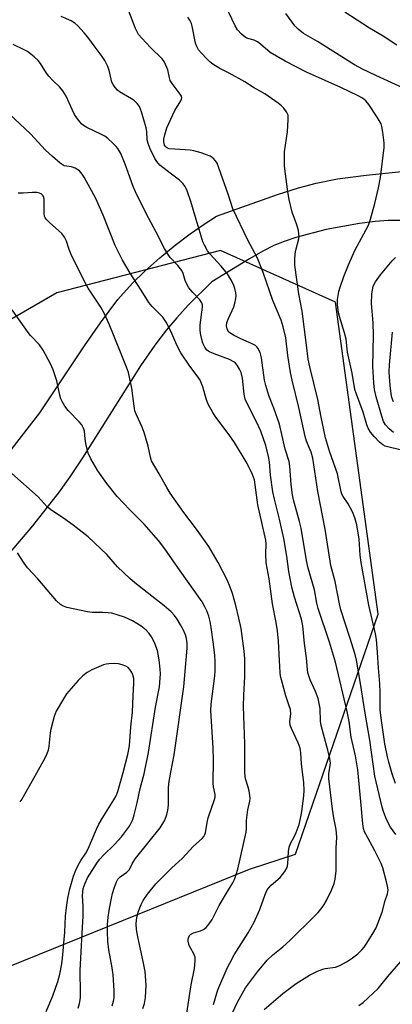
# Model space of a CAD drawing. Units: inches. Extents: x 1213770 to 1219770, y 549456 to 553456.
# Drawn here: x 1216605 to 1216720, y 551072 to 551376 of the extents above; entities that cross this region are included whole.
import ezdxf

# ---------------------------------------------------------------- set-up
doc = ezdxf.new("R2010")
doc.units = ezdxf.units.IN
doc.header["$MEASUREMENT"] = 0
for name, color, linetype in [('NTRL-Trees', 3, 'Continuous'), ('TRANS-Driveway', 251, 'Continuous'), ('Undefined', 1, 'Continuous')]:
    doc.layers.add(name, color=color, linetype=linetype)

msp = doc.modelspace()

# ---------------------------------------------------------------- linework, layer by layer
at = {"layer": 'NTRL-Trees'}
msp.add_lwpolyline([(1216593.35, 551080.63), (1216675.79, 551114), (1216690.02, 551118.59), (1216715.4, 551192.54), (1216702.34, 551288.64), (1216666.89, 551304.5), (1216616.51, 551291.44), (1216539.07, 551246.65)], dxfattribs=at)
at = {"layer": 'TRANS-Driveway'}
for points in [[(1216602.48, 551243.12), (1216611.31, 551254.55), (1216625.04, 551275.14), (1216629.98, 551282.28), (1216635.35, 551289.39), (1216639.79, 551294.42), (1216643.66, 551298.15), (1216648.23, 551302.23), (1216652.95, 551306.14), (1216657.55, 551309.67), (1216661.85, 551312.68), (1216665.72, 551315.1), (1216684.5, 551321.78), (1216690.88, 551323.8), (1216696.3, 551325.28), (1216702.88, 551326.56), (1216711.69, 551327.75), (1216722.66, 551328.83)], [(1216722.85, 551313.78), (1216718.53, 551313.8), (1216714.55, 551313.49), (1216709.69, 551312.88), (1216699.41, 551310.98), (1216690.14, 551308.56), (1216686.5, 551307.33), (1216683.37, 551306.04), (1216679.93, 551304.3), (1216675.84, 551301.99), (1216664.29, 551294.84), (1216656.99, 551287.68), (1216653.45, 551283.84), (1216650.28, 551280.1), (1216646.68, 551275.35), (1216642.3, 551268.96), (1216624.42, 551240.63), (1216620.56, 551234.82), (1216617.28, 551230.25), (1216609.07, 551219.75), (1216601.57, 551210.95)]]:
    msp.add_lwpolyline(points, dxfattribs=at)
at = {"layer": 'Undefined'}
for points, elevation in [([(1216720.91, 551124.68), (1216719.23, 551126.98), (1216718.38, 551128.47), (1216717.77, 551129.77), (1216717.05, 551131.72), (1216716.64, 551133.14), (1216714.44, 551142.63), (1216712.9, 551153.76), (1216711.38, 551162.01), (1216710, 551171.21), (1216708.77, 551178.34), (1216708.31, 551180.16), (1216706.73, 551185.32), (1216703.96, 551193.83), (1216703.51, 551195.71), (1216702.2, 551202.64), (1216700.84, 551207.48), (1216699.13, 551218.73), (1216696.86, 551230.29), (1216695.29, 551240.53), (1216694.78, 551242.44), (1216693.39, 551245.83), (1216692.93, 551247.23), (1216691.03, 551256.22), (1216688.94, 551264.63), (1216688.46, 551266.93), (1216687.59, 551272.18), (1216686.98, 551277.61), (1216686.23, 551281), (1216685.57, 551283.09), (1216682.99, 551289.08), (1216680.06, 551297.76), (1216678.26, 551302.16), (1216677.51, 551303.7), (1216675.28, 551307.73), (1216670.69, 551317.33), (1216669.35, 551321.57), (1216666.37, 551330), (1216665.84, 551331.39), (1216665.42, 551332.14), (1216664.65, 551332.91), (1216663.73, 551333.53), (1216662.64, 551334), (1216660.94, 551334.56), (1216658.66, 551335.23), (1216657.54, 551335.47), (1216652.83, 551335.68), (1216651.13, 551335.88), (1216650.63, 551336.05), (1216650.25, 551336.28), (1216649.94, 551336.58), (1216649.7, 551337), (1216649.44, 551337.97), (1216649.47, 551338.77), (1216649.77, 551340.14), (1216650.44, 551342.29), (1216652.81, 551347.63), (1216654.7, 551350.61), (1216654.92, 551351.08), (1216655, 551351.55), (1216654.9, 551352.02), (1216654.51, 551352.71), (1216652.01, 551355.91), (1216651.42, 551356.87), (1216651.18, 551357.65), (1216650.66, 551360.14), (1216649.69, 551362.56), (1216649.39, 551363.06), (1216648.86, 551363.69), (1216645.34, 551367.08), (1216642.65, 551369.88), (1216641.72, 551371.02), (1216640.8, 551372.88), (1216638.69, 551378.18)], 416), ([(1216725.98, 551242.21), (1216718.44, 551244.05), (1216717.59, 551244.3), (1216716.84, 551244.63), (1216715.79, 551245.47), (1216714.21, 551247.25), (1216713.08, 551248.63), (1216712.36, 551249.84), (1216711.96, 551250.84), (1216710.82, 551254.69), (1216708.73, 551260.31), (1216708.28, 551261.73), (1216707.43, 551266.74), (1216705.99, 551273.22), (1216705.54, 551277.26), (1216705.05, 551279.14), (1216703.48, 551284.16), (1216703.25, 551285.32), (1216702.91, 551287.9), (1216702.88, 551289.42), (1216703.33, 551291.88), (1216703.71, 551293.25), (1216704.89, 551296.55), (1216706.33, 551300.15), (1216708.25, 551304.54), (1216711.78, 551310.97), (1216712.43, 551312.3), (1216713.08, 551314.21), (1216714.43, 551318.96), (1216715.51, 551323.8), (1216716.11, 551327.03), (1216717.26, 551336.23), (1216717.25, 551337.7), (1216716.87, 551340.97), (1216716.58, 551342.73), (1216716.32, 551343.56), (1216715.16, 551345.58), (1216712.54, 551349.51), (1216711.62, 551350.58), (1216710.61, 551351.39), (1216709.24, 551352.15), (1216703.91, 551354.71), (1216693.37, 551359.44), (1216686.8, 551362.81), (1216682.23, 551365.52), (1216679.24, 551368.08), (1216678.29, 551368.78), (1216677.26, 551369.25), (1216675.28, 551369.86), (1216674.51, 551370.24), (1216673.39, 551371.17), (1216672.19, 551372.47), (1216671.42, 551373.73), (1216669.41, 551378.05)], 420), ([(1216729.26, 551351.74), (1216714.66, 551358.42), (1216710.61, 551360.39), (1216708.16, 551361.74), (1216696.74, 551368.85), (1216692.46, 551371.4), (1216690.84, 551372.69), (1216689.81, 551373.7), (1216687.06, 551377.52)], 422), ([(1216721.14, 551367.75), (1216717, 551370.5), (1216712.78, 551373.03), (1216705.16, 551377.94)], 424), ([(1216680.32, 551070.83), (1216686.06, 551075.76), (1216690.18, 551078.82), (1216694.26, 551081.36), (1216696.8, 551082.61), (1216698.35, 551083.26), (1216699.14, 551083.45), (1216702.26, 551083.86), (1216703.61, 551084.37), (1216705.68, 551085.49), (1216707.13, 551086.43), (1216709.21, 551087.96), (1216710.43, 551089.12), (1216711.16, 551089.98), (1216711.97, 551091.19), (1216714.14, 551094.68), (1216714.81, 551095.99), (1216716.63, 551100.73), (1216717.61, 551104.37), (1216718.28, 551106.45), (1216718.46, 551107.69), (1216718.34, 551108.74), (1216718.03, 551110.1), (1216716.82, 551114.37), (1216716.35, 551115.78), (1216714.39, 551119.69), (1216711.62, 551124.77), (1216711.26, 551125.55), (1216710.94, 551126.57), (1216710.72, 551127.97), (1216710.13, 551134.89), (1216709.16, 551144.6), (1216708.42, 551148.89), (1216707.12, 551154.63), (1216706.5, 551159.48), (1216705.93, 551162.51), (1216702.28, 551177.72), (1216700.48, 551183.89), (1216696.99, 551194.23), (1216696.6, 551195.89), (1216695.86, 551200.04), (1216693.86, 551206.66), (1216693.36, 551209.07), (1216691.71, 551219.06), (1216691.23, 551221.06), (1216689.4, 551227.71), (1216689.05, 551229.33), (1216688.69, 551232.45), (1216688.25, 551238.08), (1216688.03, 551239.53), (1216686.83, 551243.31), (1216685.05, 551251.03), (1216683.31, 551255.97), (1216681.79, 551259.91), (1216680.81, 551263), (1216680.48, 551264.63), (1216679.52, 551271.48), (1216679.07, 551273.16), (1216678.44, 551274.46), (1216678.07, 551274.9), (1216677.63, 551275.26), (1216676.62, 551275.82), (1216673.16, 551277.35), (1216670.93, 551278.44), (1216669.81, 551279.16), (1216669.43, 551279.5), (1216669.14, 551279.92), (1216668.93, 551280.44), (1216668.78, 551281.28), (1216668.87, 551282.34), (1216669.33, 551283.58), (1216671.05, 551287.16), (1216671.37, 551288.28), (1216671.62, 551289.73), (1216671.69, 551290.6), (1216671.62, 551291.44), (1216671.3, 551292.78), (1216670.88, 551294.1), (1216670.12, 551295.63), (1216669.04, 551297.31), (1216667.12, 551299.68), (1216663.58, 551303.52), (1216662.92, 551304.46), (1216661.96, 551306.19), (1216661.49, 551307.24), (1216660.93, 551308.92), (1216659.37, 551314.03), (1216657.8, 551319.65), (1216656.6, 551322.93), (1216656, 551324.23), (1216655.31, 551325.19), (1216654.29, 551326.22), (1216651.41, 551328.35), (1216648.28, 551330.82), (1216647.29, 551331.9), (1216646.65, 551332.88), (1216645.27, 551335.86), (1216644.61, 551337.52), (1216644.37, 551338.64), (1216644.25, 551341.17), (1216644.08, 551342.3), (1216642.6, 551347.18), (1216641.94, 551348.84), (1216641.27, 551349.8), (1216640.44, 551350.64), (1216639.52, 551351.26), (1216635.83, 551353.36), (1216635.19, 551353.89), (1216634.47, 551354.73), (1216633.84, 551355.64), (1216633.48, 551356.38), (1216632.67, 551360.02), (1216632.09, 551361.39), (1216631.27, 551362.99), (1216630.47, 551364.25), (1216628.37, 551367.16), (1216626.06, 551370.21), (1216624.93, 551371.55), (1216622.96, 551373.72), (1216622.13, 551374.52), (1216620.97, 551375.23), (1216617.86, 551376.62)], 414), ([(1216720.81, 551140.41), (1216719.77, 551143.36), (1216718.67, 551146.95), (1216718.25, 551148.63), (1216717.51, 551152.59), (1216716.48, 551159.77), (1216716.09, 551162.98), (1216716, 551164.82), (1216716.05, 551168.45), (1216715.99, 551171.05), (1216715.49, 551176), (1216715.24, 551180.71), (1216714.9, 551184.71), (1216714.57, 551186.44), (1216712.53, 551195.32), (1216710.17, 551208.48), (1216709.87, 551210.68), (1216709.55, 551215.64), (1216708.83, 551220.02), (1216708.23, 551222.24), (1216707.5, 551224.09), (1216706.16, 551226.54), (1216704.63, 551228.77), (1216704.27, 551229.46), (1216704.01, 551230.21), (1216702.91, 551235.74), (1216700.4, 551242.75), (1216699.2, 551246.87), (1216697.86, 551253.23), (1216696.85, 551258.62), (1216694.36, 551268.74), (1216693.91, 551271.01), (1216693.42, 551275.37), (1216692.01, 551285.87), (1216691.04, 551291.14), (1216689.78, 551299.98), (1216689.75, 551301.73), (1216689.86, 551303.49), (1216690.08, 551304.65), (1216690.99, 551308.12), (1216691.08, 551308.86), (1216691.06, 551309.59), (1216690.86, 551310.71), (1216690.41, 551312.38), (1216688.96, 551316.32), (1216688.04, 551320.27), (1216687.65, 551322.58), (1216686.64, 551330.46), (1216686.56, 551332.99), (1216686.61, 551334.96), (1216687.5, 551341.05), (1216687.78, 551344.84), (1216687.77, 551345.7), (1216687.68, 551346.25), (1216687.23, 551347.21), (1216686.44, 551348.32), (1216685.7, 551349.09), (1216684.65, 551349.92), (1216680.54, 551352.78), (1216677.08, 551354.71), (1216674.42, 551356.49), (1216669.59, 551359.16), (1216666.73, 551360.62), (1216664.56, 551361.91), (1216663.65, 551362.59), (1216662.78, 551363.41), (1216660.92, 551365.36), (1216660.18, 551366.29), (1216659.64, 551367.31), (1216659.23, 551368.39), (1216658.22, 551373.59), (1216657.97, 551374.38), (1216657.47, 551375.42), (1216656.88, 551376.39)], 418), ([(1216668.18, 551064.53), (1216672.15, 551073.09), (1216673.12, 551074.89), (1216674.65, 551077.43), (1216678.32, 551082.38), (1216681.31, 551085.99), (1216682.97, 551087.6), (1216686.11, 551090.1), (1216688.25, 551092), (1216695.93, 551099.64), (1216696.92, 551100.69), (1216698.18, 551102.23), (1216698.84, 551103.15), (1216699.56, 551104.4), (1216701.11, 551107.49), (1216701.88, 551109.57), (1216702.24, 551110.93), (1216702.49, 551113.51), (1216702.52, 551120.44), (1216702.74, 551123.88), (1216702.53, 551126.2), (1216701.77, 551129.83), (1216701.38, 551132.44), (1216700.28, 551141.92), (1216700.27, 551143.32), (1216700.71, 551146.64), (1216700.6, 551148.11), (1216699.97, 551150.69), (1216697.88, 551158.25), (1216697.7, 551159.62), (1216697.53, 551163.49), (1216696.94, 551166.57), (1216696.17, 551168.72), (1216694.47, 551172.33), (1216693.79, 551174.48), (1216693.64, 551175.51), (1216693.36, 551179.04), (1216692.73, 551183.52), (1216692.28, 551188.98), (1216691.83, 551190.96), (1216689.66, 551197.82), (1216688.88, 551200.85), (1216687.94, 551205.64), (1216687.34, 551210.37), (1216686.41, 551215.8), (1216685.07, 551221.77), (1216683.5, 551227.96), (1216683.03, 551230.16), (1216682.34, 551235.31), (1216681.96, 551239.45), (1216681.69, 551241.12), (1216680.86, 551244.52), (1216679.28, 551248.89), (1216678.14, 551251.53), (1216675.17, 551257.2), (1216674.51, 551258.73), (1216674.15, 551260.28), (1216673.69, 551265.24), (1216673.26, 551266.91), (1216672.77, 551267.96), (1216672.03, 551269.2), (1216671.51, 551269.87), (1216671, 551270.29), (1216669.63, 551270.98), (1216664.92, 551272.73), (1216663.57, 551273.3), (1216662.74, 551273.87), (1216662.12, 551274.72), (1216661.52, 551276.01), (1216661.15, 551277.09), (1216660.83, 551278.5), (1216660.64, 551279.92), (1216660.68, 551281.59), (1216661.35, 551287.07), (1216661.34, 551287.65), (1216661.15, 551288.43), (1216660.55, 551289.35), (1216658.38, 551291.6), (1216657.19, 551293.06), (1216656.62, 551294), (1216656.02, 551295.24), (1216655.4, 551297.46), (1216654.96, 551298.39), (1216653.76, 551299.91), (1216651.41, 551302.41), (1216650.56, 551303.63), (1216649.64, 551305.15), (1216647.1, 551310.18), (1216644.02, 551315.89), (1216640.75, 551322.58), (1216640.06, 551324.22), (1216637.61, 551331.1), (1216636.2, 551334.38), (1216635.34, 551335.9), (1216634.78, 551336.56), (1216633.74, 551337.59), (1216632.23, 551338.97), (1216631.32, 551339.69), (1216630.3, 551340.26), (1216625.78, 551342.41), (1216624.79, 551343.01), (1216624.15, 551343.55), (1216622.88, 551345.05), (1216621.99, 551346.45), (1216621.22, 551347.96), (1216619.41, 551352.01), (1216618.39, 551353.73), (1216617.49, 551354.81), (1216615.26, 551356.96), (1216614.09, 551358.22), (1216613.4, 551359.16), (1216611.5, 551362.12), (1216610.81, 551363.03), (1216609.56, 551364.2), (1216607.52, 551365.8), (1216606.51, 551366.37), (1216603.09, 551368)], 412), ([(1216664.71, 551072.29), (1216666.12, 551076.89), (1216668.97, 551083.52), (1216669.74, 551085.09), (1216671.14, 551087.58), (1216675.47, 551094.4), (1216677.29, 551097.64), (1216679.05, 551101.58), (1216680.63, 551106.2), (1216681.27, 551107.61), (1216681.74, 551108.28), (1216682.53, 551109.11), (1216685.26, 551111.46), (1216686.68, 551113.3), (1216687.38, 551114.54), (1216687.63, 551115.67), (1216687.82, 551119.41), (1216688.04, 551120.83), (1216688.46, 551121.91), (1216689.62, 551123.94), (1216690.22, 551125.27), (1216691.1, 551127.73), (1216691.57, 551129.61), (1216691.93, 551131.79), (1216692.56, 551136.62), (1216692.63, 551138.32), (1216692.57, 551140.58), (1216691.85, 551146.44), (1216691.63, 551149.82), (1216691.43, 551151.22), (1216690.82, 551152.89), (1216688.75, 551157.33), (1216688.38, 551158.35), (1216688.29, 551159.45), (1216688.57, 551161.82), (1216688.41, 551163.21), (1216688.08, 551164.31), (1216686.98, 551167.34), (1216685.35, 551173.46), (1216685.23, 551174.55), (1216685.1, 551178.28), (1216684.73, 551184.22), (1216684.4, 551187.39), (1216684.04, 551189.96), (1216682.91, 551195.71), (1216681.93, 551203.45), (1216680.99, 551208.37), (1216680.83, 551211.01), (1216680.95, 551214.15), (1216680.87, 551215.36), (1216678.39, 551226.21), (1216677.33, 551233.88), (1216677.1, 551234.71), (1216676.53, 551236.04), (1216674.81, 551239.42), (1216671.21, 551245.36), (1216669.54, 551247.71), (1216665.46, 551253.18), (1216664.52, 551254.67), (1216663.16, 551257.24), (1216662.56, 551258.56), (1216661.46, 551262.55), (1216660.65, 551264.6), (1216660.03, 551265.54), (1216657.47, 551268.89), (1216654.71, 551273.06), (1216653.43, 551275.4), (1216651.62, 551279.69), (1216650.22, 551282.41), (1216649.13, 551283.96), (1216645.92, 551287.23), (1216644.81, 551288.53), (1216642.53, 551292.35), (1216639.1, 551297.58), (1216636.73, 551301.52), (1216634.48, 551306.04), (1216630.77, 551315.41), (1216628.52, 551320.56), (1216624.92, 551327.11), (1216624.33, 551328.06), (1216623.47, 551329.01), (1216622.15, 551329.92), (1216621.09, 551330.28), (1216619.62, 551330.45), (1216618.81, 551330.64), (1216617.61, 551331.37), (1216615.16, 551333.45), (1216613.02, 551335.42), (1216608.44, 551340.45), (1216600.26, 551348.13)], 410), ([(1216656.32, 551068.28), (1216657.84, 551078.43), (1216658.92, 551083.46), (1216659.16, 551085.8), (1216659.1, 551086.94), (1216658.71, 551087.98), (1216657.73, 551089.54), (1216657.3, 551090.53), (1216656.96, 551091.83), (1216656.92, 551092.35), (1216657.01, 551092.87), (1216657.33, 551093.58), (1216657.68, 551093.93), (1216658.64, 551094.39), (1216660.71, 551094.98), (1216661.63, 551095.38), (1216662.48, 551096.04), (1216663.43, 551097.13), (1216664.37, 551098.5), (1216666.49, 551102.77), (1216668.41, 551106.14), (1216670.68, 551109.8), (1216671.2, 551110.81), (1216671.78, 551112.36), (1216672.26, 551113.99), (1216674.8, 551125.4), (1216674.94, 551126.52), (1216674.94, 551128.95), (1216675.09, 551130.64), (1216675.33, 551132.33), (1216675.9, 551134.93), (1216676.01, 551135.8), (1216675.97, 551136.68), (1216675.72, 551138.15), (1216675.42, 551139.28), (1216674.57, 551141.82), (1216674.36, 551143.65), (1216674.42, 551149.02), (1216674.37, 551152.58), (1216673.97, 551164.13), (1216674.05, 551167.54), (1216674.39, 551173.31), (1216674.35, 551178.86), (1216674.2, 551181.1), (1216673.23, 551188.08), (1216672.6, 551191.26), (1216671.63, 551195.25), (1216670.55, 551198.91), (1216669.88, 551200.86), (1216668.98, 551203.06), (1216666.2, 551208.47), (1216663.27, 551213.34), (1216659.54, 551218.73), (1216655.61, 551223.81), (1216651.41, 551229.84), (1216650.36, 551231.55), (1216648.02, 551235.78), (1216645.7, 551239.73), (1216645.32, 551240.84), (1216644.68, 551244.3), (1216643.46, 551248.48), (1216642.82, 551250.12), (1216641.01, 551253.91), (1216640.58, 551255.17), (1216640.31, 551256.57), (1216639.58, 551262.08), (1216638.58, 551267), (1216638, 551268.63), (1216635.76, 551274.26), (1216632.62, 551281.84), (1216631.2, 551285.05), (1216630.06, 551287.04), (1216626.18, 551292.91), (1216625.04, 551294.98), (1216620.97, 551303.33), (1216620.38, 551304.8), (1216619.55, 551307.41), (1216618.94, 551308.68), (1216618.09, 551309.81), (1216614.25, 551313.12), (1216613.43, 551313.95), (1216612.94, 551314.63), (1216612.73, 551315.13), (1216612.62, 551315.97), (1216612.63, 551320.33), (1216612.53, 551320.86), (1216612.34, 551321.31), (1216612.05, 551321.68), (1216611.68, 551321.97), (1216611.21, 551322.18), (1216610.43, 551322.36), (1216609.03, 551322.43), (1216606.16, 551322.22), (1216604.68, 551322.19)], 408), ([(1216720.11, 551248.49), (1216718.86, 551249.6), (1216717.73, 551250.8), (1216717.06, 551251.9), (1216716.51, 551253.55), (1216714.81, 551259.51), (1216714.34, 551261.71), (1216714.09, 551263.63), (1216713.94, 551265.56), (1216713.83, 551268.85), (1216714.02, 551278.5), (1216713.89, 551282.24), (1216713.42, 551288.24), (1216713.51, 551291.12), (1216713.67, 551292.46), (1216713.89, 551293.51), (1216714.58, 551294.92), (1216716.14, 551297), (1216719.71, 551301.32), (1216720.74, 551302.34)], 422), ([(1216643.04, 551071.05), (1216643.49, 551072.61), (1216643.81, 551074.5), (1216644, 551078.31), (1216643.73, 551082.52), (1216643.15, 551085.6), (1216641.44, 551093.14), (1216641.09, 551095.44), (1216640.98, 551097.17), (1216641.01, 551098.3), (1216641.24, 551099.67), (1216641.56, 551100.75), (1216642.5, 551103.12), (1216643.14, 551104.39), (1216644.49, 551106.29), (1216646.97, 551109.53), (1216651.89, 551114.4), (1216655.11, 551117.32), (1216658.64, 551121.1), (1216661.24, 551123.48), (1216661.75, 551124.04), (1216662.1, 551124.68), (1216662.27, 551125.22), (1216662.78, 551128.41), (1216663.12, 551129.8), (1216665.08, 551135.42), (1216665.22, 551136.21), (1216665.22, 551136.97), (1216664.77, 551139.37), (1216664.66, 551140.46), (1216664.77, 551147.62), (1216664.7, 551151.27), (1216663.9, 551162.92), (1216664.01, 551164.8), (1216665.18, 551173.54), (1216665.25, 551175), (1216665.24, 551178), (1216665.14, 551179.77), (1216664.73, 551183.27), (1216664.04, 551188.41), (1216663.72, 551190.29), (1216663.29, 551191.92), (1216662.74, 551193.52), (1216662.11, 551194.83), (1216661.26, 551196.34), (1216654.47, 551205.9), (1216649.8, 551212.67), (1216647.86, 551215.27), (1216643.44, 551220.28), (1216639.03, 551224.66), (1216635.14, 551228.74), (1216631.9, 551232.73), (1216629.2, 551236.65), (1216627.01, 551240.34), (1216626.17, 551242.11), (1216625.48, 551245.08), (1216625.26, 551246.5), (1216625.04, 551248.88), (1216624.76, 551249.82), (1216624.19, 551250.79), (1216623.48, 551251.69), (1216619.99, 551255.24), (1216619.03, 551256.62), (1216618.17, 551258.06), (1216617.82, 551258.84), (1216617.49, 551259.95), (1216616.53, 551264.44), (1216615.39, 551267.76), (1216614.58, 551269.65), (1216612.36, 551273.81), (1216611.17, 551275.47), (1216608.49, 551278.34), (1216607.69, 551279.3), (1216602.82, 551286.21)], 406), ([(1216720.13, 551257.94), (1216719.67, 551259.3), (1216719.4, 551260.4), (1216719.08, 551262.92), (1216718.82, 551267.09), (1216718.91, 551269.35), (1216719.84, 551279.39)], 424), ([(1216633.57, 551071.94), (1216633.98, 551073.37), (1216634.14, 551074.4), (1216634.14, 551076.69), (1216633.91, 551081.48), (1216633.59, 551083.66), (1216632.51, 551089.2), (1216632.25, 551091.88), (1216632.12, 551094.66), (1216632.14, 551096.96), (1216632.37, 551099.27), (1216632.72, 551101.86), (1216633.36, 551105.05), (1216633.71, 551106.48), (1216634.33, 551108.46), (1216634.94, 551110.13), (1216635.33, 551110.89), (1216636.07, 551111.66), (1216638.1, 551113.07), (1216638.87, 551113.89), (1216639.84, 551115.86), (1216640.75, 551117.3), (1216648.37, 551126.72), (1216649.73, 551129.11), (1216650.39, 551130.85), (1216650.71, 551132.13), (1216650.94, 551133.7), (1216650.95, 551138.84), (1216651.05, 551140.38), (1216651.6, 551143.84), (1216652.66, 551149.25), (1216655.66, 551170.19), (1216656.69, 551182.04), (1216656.62, 551183.53), (1216656.41, 551185), (1216656.1, 551186.13), (1216655.46, 551187.77), (1216654.65, 551189.28), (1216653.59, 551190.95), (1216652.78, 551192.08), (1216651.76, 551193.21), (1216649.55, 551195.11), (1216640.57, 551202.15), (1216638.99, 551203.47), (1216635.23, 551207.06), (1216631.88, 551210.94), (1216626.15, 551216.37), (1216621.6, 551219.96), (1216618.59, 551222.12), (1216614.73, 551224.67), (1216613.61, 551225.54), (1216610.82, 551228.63), (1216602.67, 551235.83)], 404), ([(1216623.1, 551071.22), (1216623.5, 551072.64), (1216623.79, 551074.4), (1216623.84, 551075.86), (1216623.69, 551082.84), (1216624.32, 551094.34), (1216624.68, 551099.54), (1216624.69, 551102.5), (1216624.44, 551105.85), (1216624.5, 551106.95), (1216624.68, 551108.04), (1216625.26, 551109.7), (1216625.99, 551111.3), (1216629.1, 551116.2), (1216629.8, 551117.11), (1216630.95, 551118.36), (1216634.29, 551121.62), (1216636.42, 551123.94), (1216638.9, 551127.27), (1216639.46, 551128.27), (1216639.92, 551129.32), (1216640.35, 551130.73), (1216641.3, 551134.48), (1216642.17, 551138.83), (1216643.42, 551143.38), (1216644.71, 551149.95), (1216646.91, 551163.88), (1216648.11, 551170.12), (1216648.41, 551174.11), (1216648.35, 551175.56), (1216648.01, 551178.48), (1216647.77, 551180.23), (1216647.51, 551181.36), (1216646.7, 551183.48), (1216645.88, 551185.28), (1216644.99, 551186.62), (1216644.07, 551187.6), (1216642.49, 551188.79), (1216639.79, 551190.46), (1216637.38, 551191.6), (1216635.44, 551192.26), (1216633.46, 551192.8), (1216632.33, 551192.99), (1216630.65, 551193.08), (1216627.45, 551193.08), (1216625.99, 551193.26), (1216619.61, 551194.62), (1216618.56, 551194.99), (1216617.69, 551195.5), (1216616.44, 551196.69), (1216610.67, 551203.43), (1216607.51, 551206.85), (1216606.46, 551208.27), (1216604.4, 551211.42)], 402), ([(1216613.31, 551070.21), (1216615.32, 551075.01), (1216616.83, 551079.45), (1216617.47, 551081.71), (1216618.07, 551084.89), (1216618.31, 551086.64), (1216618.96, 551094.62), (1216619.24, 551099.58), (1216619.5, 551102.24), (1216619.97, 551105.1), (1216620.54, 551107.93), (1216621.7, 551111.82), (1216622.39, 551113.73), (1216623.01, 551114.99), (1216623.97, 551116.71), (1216625.44, 551118.95), (1216626.17, 551120.25), (1216628.73, 551126.32), (1216629.48, 551127.89), (1216630.5, 551129.65), (1216634.09, 551135.33), (1216634.79, 551136.59), (1216635.29, 551137.92), (1216636.95, 551143.8), (1216638.4, 551149.34), (1216638.86, 551151.96), (1216639.35, 551157.87), (1216639.84, 551162.35), (1216639.99, 551167.34), (1216640.27, 551171.32), (1216640.19, 551172.75), (1216639.96, 551173.87), (1216639.64, 551174.62), (1216639.03, 551175.52), (1216638.46, 551176.08), (1216637.74, 551176.51), (1216636.67, 551176.94), (1216635.56, 551177.23), (1216634.38, 551177.32), (1216632.59, 551177.27), (1216631.71, 551177.16), (1216630.86, 551176.91), (1216627.28, 551175.39), (1216625.87, 551174.53), (1216624.53, 551173.53), (1216623.11, 551172.1), (1216619.54, 551167.97), (1216618.59, 551166.47), (1216616.39, 551162.63), (1216615.76, 551161.03), (1216614.69, 551157.16), (1216614.51, 551156), (1216614.11, 551151.84), (1216613.87, 551150.67), (1216613.51, 551149.54), (1216612.74, 551147.97), (1216608.89, 551141.03), (1216605.75, 551135.61), (1216605.11, 551134.77)], 400), ([(1216709.45, 551071.99), (1216710.79, 551072.97), (1216715.43, 551077.26), (1216718.38, 551080.96), (1216723.69, 551087.09)], 416)]:
    msp.add_lwpolyline(points, dxfattribs=dict(at, elevation=elevation))

doc.saveas('drawing.dxf')
